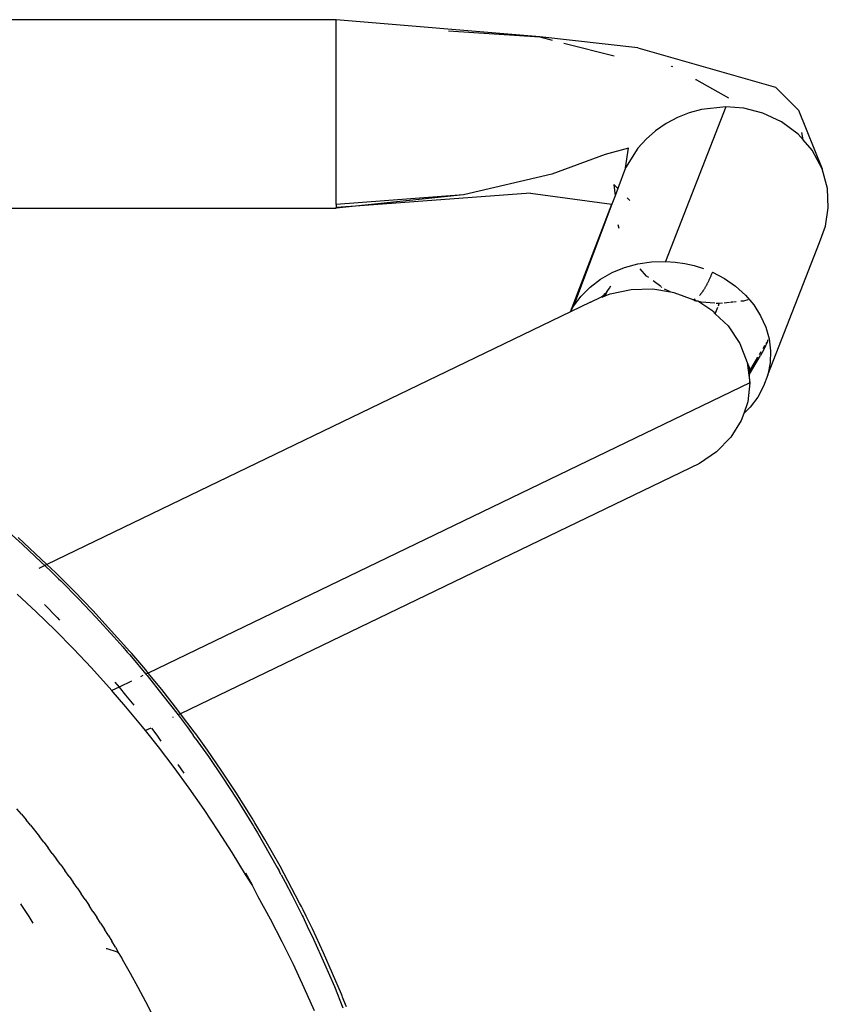
# Model space of a CAD drawing. Units: millimetres. Extents: x 3957 to 10166, y 637 to 8761.
# Drawn here: x 5350 to 5398, y 2286 to 2345 of the extents above; entities that cross this region are included whole.
import ezdxf

# ---------------------------------------------------------------- set-up
doc = ezdxf.new("R2010")
doc.units = ezdxf.units.MM

msp = doc.modelspace()

# ---------------------------------------------------------------- linework, layer by layer
for p, q in [((5368.993, 2344.833), (5341.759, 2344.833)), ((5381.062, 2343.808), (5368.993, 2344.833)), ((5368.993, 2333.876), (5368.993, 2344.833)), ((5375.644, 2344.177), (5381.062, 2343.808)), ((5381.062, 2343.808), (5381.796, 2343.624)), ((5386.878, 2343.166), (5381.062, 2343.808)), ((5382.485, 2343.451), (5385.473, 2342.701)), ((5386.878, 2343.166), (5395.042, 2340.84)), ((5388.873, 2342.061), (5388.841, 2342.079)), ((5388.939, 2342.048), (5388.906, 2342.066)), ((5390.342, 2341.275), (5390.293, 2341.275)), ((5390.342, 2341.275), (5392.248, 2340.209)), ((5396.391, 2339.467), (5395.042, 2340.84)), ((5392.082, 2339.674), (5388.522, 2330.514)), ((5389.922, 2339.323), (5389.217, 2339.042)), ((5390.645, 2339.521), (5389.922, 2339.323)), ((5392.082, 2339.674), (5390.645, 2339.521)), ((5393.162, 2339.587), (5392.082, 2339.674)), ((5394.284, 2339.3), (5393.162, 2339.587)), ((5395.385, 2338.786), (5394.284, 2339.3)), ((5396.391, 2339.467), (5397.797, 2336.002)), ((5388.546, 2338.683), (5387.925, 2338.252)), ((5389.217, 2339.042), (5388.546, 2338.683)), ((5396.387, 2338.042), (5395.385, 2338.786)), ((5387.925, 2338.252), (5387.366, 2337.76)), ((5396.669, 2337.718), (5396.387, 2338.042)), ((5396.669, 2337.718), (5396.6, 2338.15)), ((5387.366, 2337.76), (5386.88, 2337.219)), ((5397.211, 2337.095), (5396.669, 2337.718)), ((5386.313, 2337.216), (5384.942, 2336.852)), ((5386.88, 2337.219), (5386.148, 2336.047)), ((5386.148, 2336.047), (5386.313, 2337.216)), ((5397.797, 2336.002), (5397.211, 2337.095)), ((5384.942, 2336.852), (5381.773, 2335.686)), ((5386.148, 2336.047), (5385.691, 2334.838)), ((5398.113, 2334.839), (5397.797, 2336.002)), ((5381.773, 2335.686), (5376.544, 2334.45)), ((5380.501, 2334.561), (5370.131, 2333.79)), ((5380.501, 2334.561), (5385.33, 2333.9)), ((5385.459, 2335.076), (5385.523, 2334.394)), ((5385.459, 2335.076), (5385.691, 2334.838)), ((5385.691, 2334.838), (5385.523, 2334.394)), ((5398.165, 2333.685), (5398.113, 2334.839)), ((5376.544, 2334.45), (5368.993, 2333.876)), ((5376.544, 2334.45), (5370.131, 2333.79)), ((5385.523, 2334.394), (5385.33, 2333.9)), ((5386.232, 2334.283), (5386.391, 2334.12)), ((5341.759, 2333.673), (5368.993, 2333.673)), ((5368.993, 2333.876), (5368.993, 2333.706)), ((5370.131, 2333.79), (5368.993, 2333.706)), ((5370.131, 2333.79), (5368.993, 2333.673)), ((5368.993, 2333.673), (5368.993, 2333.706)), ((5382.877, 2327.531), (5385.33, 2333.9)), ((5385.33, 2333.9), (5383.061, 2327.87)), ((5397.989, 2332.604), (5398.165, 2333.685)), ((5385.775, 2332.461), (5385.713, 2332.688)), ((5397.635, 2331.64), (5397.989, 2332.604)), ((5394.576, 2323.794), (5397.635, 2331.64)), ((5386.876, 2330.366), (5387.691, 2330.487)), ((5387.691, 2330.487), (5388.522, 2330.514)), ((5388.522, 2330.514), (5389.095, 2330.476)), ((5389.095, 2330.476), (5389.664, 2330.393)), ((5385.346, 2329.847), (5386.089, 2330.151)), ((5386.089, 2330.151), (5386.876, 2330.366)), ((5387.396, 2329.645), (5387.017, 2330.08)), ((5389.664, 2330.393), (5390.222, 2330.266)), ((5390.222, 2330.266), (5390.766, 2330.095)), ((5391.291, 2329.883), (5391.274, 2329.84)), ((5391.291, 2329.883), (5392.01, 2329.504)), ((5384.044, 2328.995), (5384.66, 2329.46)), ((5384.66, 2329.46), (5385.346, 2329.847)), ((5387.518, 2329.554), (5387.396, 2329.645)), ((5388.235, 2329.021), (5387.778, 2329.361)), ((5391.04, 2329.301), (5391.023, 2329.267)), ((5391.057, 2329.336), (5391.04, 2329.301)), ((5391.074, 2329.372), (5391.057, 2329.336)), ((5391.091, 2329.408), (5391.074, 2329.372)), ((5391.107, 2329.445), (5391.091, 2329.408)), ((5391.124, 2329.482), (5391.107, 2329.445)), ((5391.141, 2329.52), (5391.124, 2329.482)), ((5391.158, 2329.558), (5391.141, 2329.52)), ((5391.174, 2329.597), (5391.158, 2329.558)), ((5391.191, 2329.636), (5391.174, 2329.597)), ((5391.208, 2329.676), (5391.191, 2329.636)), ((5391.225, 2329.716), (5391.208, 2329.676)), ((5391.241, 2329.757), (5391.225, 2329.716)), ((5391.258, 2329.799), (5391.241, 2329.757)), ((5391.274, 2329.84), (5391.258, 2329.799)), ((5392.01, 2329.504), (5392.667, 2329.047)), ((5383.508, 2328.462), (5384.044, 2328.995)), ((5385.008, 2328.68), (5385.099, 2328.795)), ((5385.099, 2328.795), (5385.2, 2328.924)), ((5385.2, 2328.924), (5385.281, 2329.069)), ((5385.228, 2328.592), (5386.473, 2328.854)), ((5386.473, 2328.854), (5387.752, 2328.881)), ((5387.752, 2328.881), (5388.817, 2328.705)), ((5388.301, 2328.973), (5388.257, 2329.005)), ((5388.817, 2328.705), (5388.455, 2328.874)), ((5388.817, 2328.705), (5389.012, 2328.673)), ((5390.699, 2328.711), (5390.682, 2328.687)), ((5390.717, 2328.735), (5390.699, 2328.711)), ((5390.734, 2328.76), (5390.717, 2328.735)), ((5390.751, 2328.786), (5390.734, 2328.76)), ((5390.768, 2328.812), (5390.751, 2328.786)), ((5390.785, 2328.838), (5390.768, 2328.812)), ((5390.802, 2328.866), (5390.785, 2328.838)), ((5390.819, 2328.893), (5390.802, 2328.866)), ((5390.836, 2328.921), (5390.819, 2328.893)), ((5390.853, 2328.95), (5390.836, 2328.921)), ((5390.87, 2328.979), (5390.853, 2328.95)), ((5390.887, 2329.009), (5390.87, 2328.979)), ((5390.904, 2329.04), (5390.887, 2329.009)), ((5390.921, 2329.07), (5390.904, 2329.04)), ((5390.938, 2329.102), (5390.921, 2329.07)), ((5390.955, 2329.134), (5390.938, 2329.102)), ((5390.972, 2329.166), (5390.955, 2329.134)), ((5390.989, 2329.199), (5390.972, 2329.166)), ((5391.006, 2329.233), (5390.989, 2329.199)), ((5391.023, 2329.267), (5391.006, 2329.233)), ((5392.667, 2329.047), (5393.249, 2328.52)), ((5383.061, 2327.87), (5383.508, 2328.462)), ((5384.072, 2328.107), (5384.687, 2328.403)), ((5384.687, 2328.403), (5384.733, 2328.431)), ((5384.733, 2328.431), (5384.779, 2328.463)), ((5384.765, 2328.401), (5384.733, 2328.431)), ((5384.765, 2328.401), (5384.929, 2328.467)), ((5384.779, 2328.463), (5384.825, 2328.498)), ((5384.825, 2328.498), (5384.87, 2328.538)), ((5384.87, 2328.538), (5384.916, 2328.582)), ((5384.916, 2328.582), (5385.008, 2328.68)), ((5384.929, 2328.467), (5385.228, 2328.592)), ((5384.945, 2328.493), (5384.929, 2328.467)), ((5385.008, 2328.68), (5384.945, 2328.493)), ((5389.012, 2328.673), (5390.199, 2328.238)), ((5390.251, 2328.266), (5390.199, 2328.238)), ((5390.199, 2328.238), (5390.285, 2328.186)), ((5390.285, 2328.186), (5390.251, 2328.266)), ((5390.342, 2328.151), (5390.285, 2328.186)), ((5390.322, 2328.177), (5390.285, 2328.186)), ((5390.342, 2328.151), (5390.322, 2328.177)), ((5390.424, 2328.15), (5390.342, 2328.151)), ((5390.621, 2328.1), (5390.424, 2328.15)), ((5391.309, 2327.561), (5390.424, 2328.15)), ((5390.545, 2328.515), (5390.527, 2328.496)), ((5390.562, 2328.535), (5390.545, 2328.515)), ((5390.579, 2328.555), (5390.562, 2328.535)), ((5390.596, 2328.576), (5390.579, 2328.555)), ((5390.613, 2328.597), (5390.596, 2328.576)), ((5390.631, 2328.618), (5390.613, 2328.597)), ((5390.648, 2328.641), (5390.631, 2328.618)), ((5390.665, 2328.664), (5390.648, 2328.641)), ((5390.682, 2328.687), (5390.665, 2328.664)), ((5392.706, 2328.12), (5392.54, 2328.102)), ((5393.137, 2328.166), (5392.969, 2328.148)), ((5393.392, 2328.236), (5393.137, 2328.166)), ((5393.249, 2328.52), (5393.747, 2327.934)), ((5382.877, 2327.531), (5351.837, 2312.557)), ((5384.072, 2328.107), (5382.877, 2327.531)), ((5382.877, 2327.531), (5383.061, 2327.87)), ((5391.429, 2328.035), (5390.621, 2328.1)), ((5391.309, 2327.561), (5391.467, 2327.411)), ((5391.467, 2327.411), (5391.618, 2327.799)), ((5391.701, 2328.013), (5391.514, 2328.028)), ((5391.646, 2327.872), (5391.701, 2328.013)), ((5391.886, 2328.033), (5391.701, 2328.013)), ((5392.299, 2328.077), (5391.984, 2328.043)), ((5392.403, 2328.088), (5392.375, 2328.085)), ((5392.512, 2328.099), (5392.431, 2328.091)), ((5393.747, 2327.934), (5394.15, 2327.298)), ((5391.467, 2327.411), (5392.232, 2326.688)), ((5394.15, 2327.298), (5394.453, 2326.624)), ((5392.232, 2326.688), (5392.927, 2325.658)), ((5394.453, 2326.624), (5394.65, 2325.924)), ((5394.589, 2325.857), (5394.54, 2325.738)), ((5394.65, 2325.924), (5394.737, 2325.211)), ((5392.927, 2325.658), (5393.36, 2324.52)), ((5394.343, 2325.302), (5394.243, 2325.109)), ((5394.295, 2325.357), (5394.409, 2325.551)), ((5394.392, 2325.405), (5394.343, 2325.302)), ((5394.442, 2325.512), (5394.392, 2325.405)), ((5394.491, 2325.623), (5394.442, 2325.512)), ((5394.468, 2325.651), (5394.54, 2325.738)), ((5394.54, 2325.738), (5394.491, 2325.623)), ((5394.737, 2325.211), (5394.712, 2324.496)), ((5393.492, 2323.99), (5393.99, 2324.838)), ((5393.497, 2323.828), (5394.143, 2324.932)), ((5394.086, 2325), (5394.189, 2325.176)), ((5394.243, 2325.109), (5394.143, 2324.932)), ((5393.36, 2324.52), (5393.512, 2323.327)), ((5393.36, 2324.52), (5393.486, 2324.196)), ((5393.492, 2323.99), (5393.486, 2324.196)), ((5394.712, 2324.496), (5394.576, 2323.794)), ((5393.497, 2323.828), (5393.492, 2323.99)), ((5393.512, 2323.327), (5393.497, 2323.828)), ((5394.576, 2323.794), (5394.332, 2323.117)), ((5393.512, 2323.327), (5357.851, 2306.126)), ((5393.512, 2323.327), (5393.388, 2322.187)), ((5394.332, 2323.117), (5393.983, 2322.477)), ((5393.983, 2322.477), (5393.537, 2321.885)), ((5393.388, 2322.187), (5393.147, 2321.497)), ((5393.537, 2321.885), (5393.147, 2321.497)), ((5393.147, 2321.497), (5393.006, 2321.094)), ((5393.006, 2321.094), (5392.381, 2320.096)), ((5392.381, 2320.096), (5391.541, 2319.235)), ((5391.541, 2319.235), (5390.521, 2318.548)), ((5390.521, 2318.548), (5359.767, 2303.716)), ((5349.206, 2314.798), (5350.368, 2313.762)), ((5351.837, 2312.557), (5350.127, 2314.152)), ((5350.368, 2313.762), (5351.527, 2312.684)), ((5351.719, 2312.5), (5351.362, 2312.327)), ((5351.527, 2312.684), (5351.719, 2312.5)), ((5351.837, 2312.557), (5351.719, 2312.5)), ((5351.719, 2312.5), (5352.105, 2312.129)), ((5352.347, 2312.082), (5351.837, 2312.557)), ((5352.105, 2312.129), (5352.394, 2311.847)), ((5353.457, 2310.981), (5352.347, 2312.082)), ((5352.394, 2311.847), (5352.527, 2311.716)), ((5352.527, 2311.716), (5352.658, 2311.587)), ((5352.658, 2311.587), (5353.707, 2310.527)), ((5351.209, 2309.743), (5350.075, 2310.8)), ((5354.565, 2309.836), (5353.457, 2310.981)), ((5351.695, 2310.187), (5352.451, 2309.415)), ((5353.707, 2310.527), (5354.759, 2309.421)), ((5352.321, 2308.662), (5351.209, 2309.743)), ((5356.765, 2307.41), (5354.565, 2309.836)), ((5352.451, 2309.415), (5352.593, 2309.264)), ((5354.759, 2309.421), (5355.812, 2308.266)), ((5353.411, 2307.556), (5352.321, 2308.662)), ((5355.812, 2308.266), (5356.338, 2307.671)), ((5354.478, 2306.427), (5353.411, 2307.556)), ((5356.338, 2307.671), (5356.601, 2307.369)), ((5356.601, 2307.369), (5356.733, 2307.216)), ((5356.733, 2307.216), (5356.85, 2307.08)), ((5356.882, 2307.275), (5356.765, 2307.41)), ((5356.998, 2307.14), (5356.882, 2307.275)), ((5357.232, 2306.866), (5356.998, 2307.14)), ((5356.85, 2307.08), (5357.708, 2306.058)), ((5357.703, 2306.308), (5357.232, 2306.866)), ((5355.523, 2305.274), (5354.478, 2306.427)), ((5357.53, 2305.971), (5357.391, 2305.905)), ((5357.851, 2306.126), (5357.703, 2306.308)), ((5357.851, 2306.126), (5357.708, 2306.058)), ((5357.708, 2306.058), (5357.779, 2305.973)), ((5357.779, 2305.973), (5358.722, 2304.804)), ((5358.651, 2305.148), (5357.851, 2306.126)), ((5355.873, 2305.583), (5356.116, 2305.29)), ((5356.854, 2305.646), (5356.116, 2305.29)), ((5355.69, 2305.084), (5355.523, 2305.274)), ((5356.116, 2305.29), (5355.69, 2305.084)), ((5355.777, 2304.986), (5355.69, 2305.084)), ((5356.029, 2304.697), (5355.777, 2304.986)), ((5356.116, 2305.29), (5356.508, 2304.817)), ((5356.508, 2304.817), (5356.985, 2304.216)), ((5359.608, 2303.928), (5358.651, 2305.148)), ((5358.722, 2304.804), (5359.619, 2303.644)), ((5356.528, 2304.116), (5356.029, 2304.697)), ((5357.507, 2302.94), (5356.528, 2304.116)), ((5359.767, 2303.716), (5359.608, 2303.928)), ((5359.767, 2303.716), (5359.619, 2303.644)), ((5359.619, 2303.644), (5359.675, 2303.572)), ((5360.57, 2302.646), (5359.767, 2303.716)), ((5359.333, 2303.507), (5359.29, 2303.486)), ((5359.675, 2303.572), (5360.154, 2302.932)), ((5357.687, 2302.713), (5357.507, 2302.94)), ((5358.006, 2302.867), (5357.687, 2302.713)), ((5358.459, 2301.745), (5357.687, 2302.713)), ((5358.033, 2302.863), (5358.356, 2302.438)), ((5360.154, 2302.932), (5360.394, 2302.606)), ((5360.394, 2302.606), (5360.514, 2302.441)), ((5360.666, 2302.515), (5360.57, 2302.646)), ((5360.762, 2302.383), (5360.666, 2302.515)), ((5358.356, 2302.438), (5358.604, 2302.097)), ((5360.634, 2302.276), (5360.514, 2302.441)), ((5360.634, 2302.276), (5361.412, 2301.179)), ((5360.957, 2302.114), (5360.762, 2302.383)), ((5361.355, 2301.556), (5360.957, 2302.114)), ((5359.384, 2300.532), (5358.459, 2301.745)), ((5362.178, 2300.366), (5361.355, 2301.556)), ((5359.603, 2300.704), (5359.952, 2300.203)), ((5361.412, 2301.179), (5362.235, 2299.971)), ((5360.283, 2299.299), (5359.384, 2300.532)), ((5363.034, 2299.074), (5362.178, 2300.366)), ((5362.235, 2299.971), (5363.096, 2298.649)), ((5361.155, 2298.048), (5360.283, 2299.299)), ((5363.917, 2297.676), (5363.034, 2299.074)), ((5363.096, 2298.649), (5363.989, 2297.21)), ((5350.333, 2297.759), (5350.062, 2298.085)), ((5362.001, 2296.778), (5361.155, 2298.048)), ((5350.333, 2297.759), (5350.601, 2297.432)), ((5350.867, 2297.103), (5350.601, 2297.432)), ((5364.004, 2297.535), (5363.917, 2297.676)), ((5363.989, 2297.21), (5364.081, 2297.057)), ((5364.176, 2297.253), (5364.004, 2297.535)), ((5364.767, 2296.26), (5364.176, 2297.253)), ((5350.867, 2297.103), (5351.392, 2296.441)), ((5362.82, 2295.489), (5362.001, 2296.778)), ((5364.081, 2297.057), (5364.169, 2296.909)), ((5364.169, 2296.909), (5364.324, 2296.649)), ((5364.324, 2296.649), (5364.668, 2296.061)), ((5351.651, 2296.108), (5351.392, 2296.441)), ((5351.651, 2296.108), (5351.908, 2295.773)), ((5364.668, 2296.061), (5365.488, 2294.61)), ((5365.666, 2294.683), (5364.767, 2296.26)), ((5352.161, 2295.438), (5351.908, 2295.773)), ((5363.608, 2294.188), (5362.82, 2295.489)), ((5352.161, 2295.438), (5352.413, 2295.101)), ((5352.662, 2294.762), (5352.413, 2295.101)), ((5352.662, 2294.762), (5352.909, 2294.422)), ((5353.153, 2294.081), (5352.909, 2294.422)), ((5363.604, 2294.293), (5364.003, 2293.569)), ((5365.488, 2294.61), (5365.601, 2294.403)), ((5365.601, 2294.403), (5365.63, 2294.35)), ((5365.724, 2294.176), (5365.63, 2294.35)), ((5366.824, 2292.498), (5365.666, 2294.683)), ((5353.153, 2294.081), (5353.395, 2293.738)), ((5353.635, 2293.394), (5353.395, 2293.738)), ((5364.003, 2293.569), (5363.608, 2294.188)), ((5365.724, 2294.176), (5365.962, 2293.733)), ((5365.962, 2293.733), (5366.376, 2292.943)), ((5353.635, 2293.394), (5353.872, 2293.049)), ((5364.366, 2292.874), (5364.003, 2293.569)), ((5354.107, 2292.702), (5353.872, 2293.049)), ((5354.107, 2292.702), (5354.339, 2292.354)), ((5365.093, 2291.547), (5364.366, 2292.874)), ((5366.376, 2292.943), (5366.972, 2291.763)), ((5350.266, 2292.461), (5350.337, 2292.352)), ((5350.337, 2292.352), (5350.762, 2291.693)), ((5354.569, 2292.004), (5354.339, 2292.354)), ((5354.569, 2292.004), (5354.797, 2291.653)), ((5366.875, 2292.398), (5366.824, 2292.498)), ((5366.925, 2292.299), (5366.875, 2292.398)), ((5367.024, 2292.103), (5366.925, 2292.299)), ((5367.216, 2291.715), (5367.024, 2292.103)), ((5350.762, 2291.693), (5351.001, 2291.299)), ((5355.022, 2291.301), (5354.797, 2291.653)), ((5365.791, 2290.206), (5365.093, 2291.547)), ((5366.972, 2291.763), (5367.026, 2291.654)), ((5367.026, 2291.654), (5367.087, 2291.528)), ((5367.087, 2291.528), (5367.278, 2291.135)), ((5367.583, 2290.963), (5367.216, 2291.715)), ((5355.022, 2291.301), (5355.245, 2290.947)), ((5355.466, 2290.592), (5355.245, 2290.947)), ((5367.278, 2291.135), (5367.643, 2290.366)), ((5368.242, 2289.549), (5367.583, 2290.963)), ((5355.466, 2290.592), (5355.684, 2290.235)), ((5355.899, 2289.877), (5355.684, 2290.235)), ((5366.458, 2288.852), (5365.791, 2290.206)), ((5367.643, 2290.366), (5368.306, 2288.903)), ((5355.404, 2289.788), (5355.348, 2289.786)), ((5356.022, 2289.582), (5355.404, 2289.788)), ((5355.899, 2289.877), (5356.114, 2289.515)), ((5356.114, 2289.515), (5356.022, 2289.582)), ((5356.114, 2289.515), (5356.304, 2289.185)), ((5356.304, 2289.185), (5356.324, 2289.157)), ((5356.798, 2288.325), (5356.324, 2289.157)), ((5369.297, 2287.102), (5368.242, 2289.549)), ((5367.095, 2287.485), (5366.458, 2288.852)), ((5368.306, 2288.903), (5368.887, 2287.545)), ((5357.258, 2287.487), (5356.798, 2288.325)), ((5357.706, 2286.643), (5357.258, 2287.487)), ((5367.701, 2286.104), (5367.095, 2287.485)), ((5368.887, 2287.545), (5369.393, 2286.294)), ((5369.335, 2287.008), (5369.297, 2287.102)), ((5369.373, 2286.914), (5369.335, 2287.008)), ((5369.449, 2286.727), (5369.373, 2286.914)), ((5369.597, 2286.356), (5369.449, 2286.727)), ((5358.14, 2285.793), (5357.706, 2286.643))]:
    msp.add_line(p, q)

doc.saveas('drawing.dxf')
